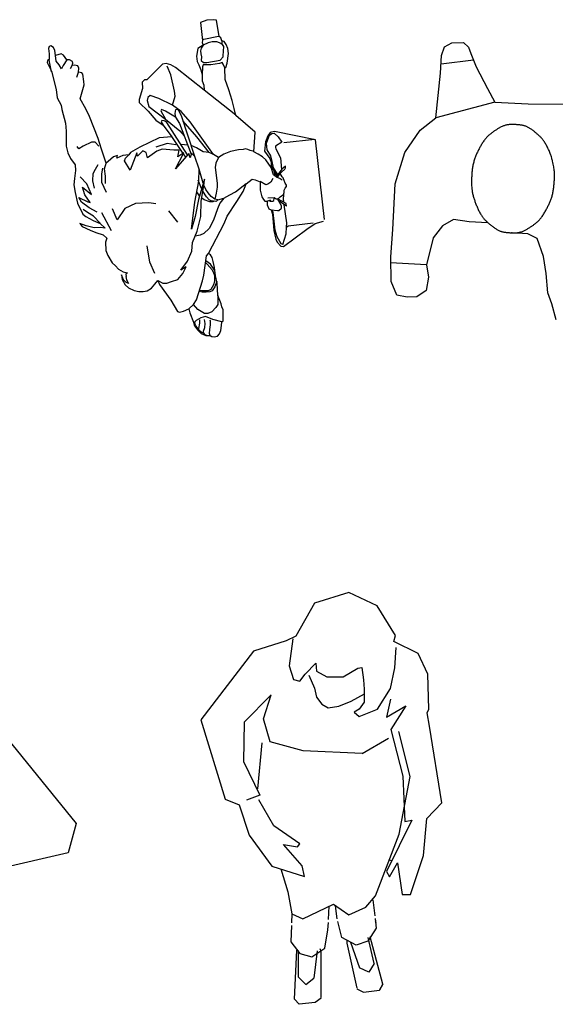
# Model space of a CAD drawing. Units: inches. Extents: x -1139 to 46678, y -37804 to 4509.
# Drawn here: x 6380 to 7594, y -5028 to -2794 of the extents above; entities that cross this region are included whole.
import ezdxf

# ---------------------------------------------------------------- set-up
doc = ezdxf.new("R2010")
doc.units = ezdxf.units.IN
doc.header["$MEASUREMENT"] = 0
doc.layers.add('freecads.com', color=7, linetype='Continuous')

msp = doc.modelspace()

# ---------------------------------------------------------------- linework, layer by layer
for p, q in [((7126.1, -4093.7), (7048.2, -4117.8)), ((7190.6, -4123.8), (7126.1, -4093.7)), ((7048.2, -4117.8), (7005.6, -4192.2)), ((7231.6, -4191.3), (7190.6, -4123.8)), ((7005.6, -4192.2), (6984.3, -4202.8)), ((6999.3, -4198.2), (6990.6, -4259.9)), ((7228.3, -4204.9), (7231.6, -4191.3)), ((6984.3, -4202.8), (6909.6, -4226.8)), ((7283.7, -4231.4), (7228.3, -4204.9)), ((7230.4, -4264.6), (7233.3, -4217.9)), ((6909.6, -4226.8), (6790.7, -4382.6)), ((7305.3, -4278.3), (7283.7, -4231.4)), ((6990.6, -4259.9), (7000.8, -4291.1)), ((7027.2, -4278.3), (7051.1, -4253.4)), ((7051.1, -4253.4), (7052.6, -4271.6)), ((7113.1, -4284.9), (7146.6, -4265.4)), ((7146.6, -4265.4), (7155.5, -4263.2)), ((7155.5, -4263.2), (7159.4, -4291.8)), ((7220.5, -4311.2), (7230.4, -4264.6)), ((7014.8, -4294.5), (7027.2, -4278.3)), ((7035, -4280.7), (7048.1, -4310.1)), ((7052.6, -4271.6), (7076.5, -4284.9)), ((7076.5, -4284.9), (7113.1, -4284.9)), ((7307.4, -4357.9), (7305.3, -4278.3)), ((7000.8, -4291.1), (7014.8, -4294.5)), ((7048.1, -4310.1), (7052.9, -4331.1)), ((7159.4, -4291.8), (7161.2, -4313)), ((6950, -4325.2), (6888.6, -4387.9)), ((6932.3, -4379.9), (6950, -4325.2)), ((7052.9, -4331.1), (7064.9, -4346.8)), ((7131.4, -4339.9), (7162, -4323.6)), ((7161.2, -4313), (7160.5, -4342)), ((7190.8, -4357.8), (7220.5, -4311.2)), ((7064.9, -4346.8), (7079.2, -4354.8)), ((7079.2, -4354.8), (7103.3, -4351.3)), ((7103.3, -4351.3), (7131.4, -4339.9)), ((7160.5, -4342), (7149.6, -4358.2)), ((7220.5, -4335.5), (7211.8, -4376.3)), ((7211.8, -4376.3), (7255.1, -4350.5)), ((7255.1, -4350.5), (7221.7, -4404.2)), ((7149.6, -4358.2), (7138, -4365.2)), ((7138, -4365.2), (7149.5, -4375)), ((7149.5, -4375), (7190.8, -4357.8)), ((7303.9, -4366), (7307.4, -4357.9)), ((7309, -4396.4), (7303.9, -4366)), ((6790.7, -4382.6), (6845.5, -4561.9)), ((6888.6, -4387.9), (6887.1, -4476.6)), ((6947.3, -4431.8), (6932.3, -4379.9)), ((7337, -4570.8), (7309, -4396.4)), ((7221.7, -4404.2), (7248.5, -4509.9)), ((7265.2, -4510.5), (7239.8, -4408.8)), ((6929, -4434.3), (6919.2, -4538.9)), ((7022.5, -4452.2), (6947.3, -4431.8)), ((7156.1, -4459), (7216.1, -4423.5)), ((7156.1, -4459), (7022.5, -4452.2)), ((6887.1, -4476.6), (6924.4, -4553.3)), ((7240.4, -4641.9), (7265.2, -4510.5)), ((7248.5, -4509.9), (7253.4, -4612.9)), ((6924.4, -4553.3), (6894.3, -4564.6)), ((6845.5, -4561.9), (6877.4, -4574.9)), ((6877.4, -4574.9), (6900.2, -4644)), ((6956, -4623), (6921.7, -4563.4)), ((7303.2, -4605.8), (7337, -4570.8)), ((7015.3, -4663.7), (6956, -4623)), ((7268.9, -4609.5), (7211.6, -4726.2)), ((7253.4, -4612.9), (7268.9, -4609.5)), ((7295.3, -4690.3), (7303.2, -4605.8)), ((6900.2, -4644), (6951.7, -4714.4)), ((7186.5, -4781.4), (7240.4, -4641.9)), ((7020.3, -4713.4), (6977.9, -4664.8)), ((6977.9, -4664.8), (7009.3, -4670.1)), ((7009.3, -4670.1), (7015.3, -4663.7)), ((7265.6, -4778.3), (7295.3, -4690.3)), ((7223.5, -4702), (7217.8, -4700.3)), ((7218, -4738.5), (7236.2, -4707)), ((7236.2, -4707), (7246.8, -4778.6)), ((6951.7, -4714.4), (7025.3, -4737.4)), ((6971.5, -4720.6), (6988.1, -4772.1)), ((7025.3, -4737.4), (7020.3, -4713.4)), ((7211.6, -4726.2), (7218, -4738.5)), ((6988.1, -4772.1), (6996.5, -4822.6)), ((7246.8, -4778.6), (7265.6, -4778.3)), ((7021.5, -4833.4), (7091.4, -4800.6)), ((7091.4, -4800.6), (7126, -4824.8)), ((7164.4, -4807.4), (7186.5, -4781.4)), ((7180.8, -4790.6), (7185, -4826.9)), ((6996.5, -4822.6), (6995.9, -4842.4)), ((6996.5, -4822.6), (7021.5, -4833.4)), ((7079.9, -4835.5), (7081.3, -4805.3)), ((7100, -4833.9), (7096, -4803.9)), ((7126, -4824.8), (7164.4, -4807.4)), ((7185.8, -4837.8), (7187.1, -4843.1))]:
    msp.add_line(p, q)
at = {"ltscale": 0.25}
for p, q in [((7078.7, -4858.6), (7079.6, -4841.7)), ((7110.5, -4876.1), (7101.5, -4839.9)), ((7185.7, -4833), (7188.2, -4854.8)), ((6995.7, -4848.6), (6994.5, -4885.8)), ((7072, -4900.2), (7078.7, -4858.6)), ((7188.2, -4854.8), (7169.5, -4884)), ((6994.5, -4885.8), (7015.2, -4912.7)), ((7143, -4893.5), (7110.5, -4876.1)), ((7121.9, -4882.2), (7121.4, -4889)), ((7121.4, -4889), (7144.2, -4991.2)), ((7129.5, -4886.3), (7150.6, -4945)), ((7169.5, -4884), (7143, -4893.5)), ((7183.9, -4935.2), (7170.1, -4876.4)), ((7203.2, -4982.1), (7174.2, -4874.7)), ((7003.2, -5016.1), (7007.8, -4905)), ((7011.7, -4966.1), (7012.2, -4905.8)), ((7015.2, -4912.7), (7041.8, -4919.8)), ((7041.8, -4919.8), (7072, -4900.2)), ((7054, -4906.4), (7046.4, -4968.4)), ((7060.5, -4900.8), (7062.5, -4907.3)), ((7062.5, -4907.3), (7062.8, -5012)), ((7183.9, -4935.2), (7171.3, -4954.7)), ((7171.3, -4954.7), (7150.6, -4945)), ((7011.7, -4966.1), (7028.3, -4982.4)), ((7028.3, -4982.4), (7046.4, -4968.4)), ((7144.4, -4992.6), (7159.2, -4999.9)), ((7159.2, -4999.9), (7195.8, -4995.5)), ((7195.8, -4995.5), (7203.2, -4982.1)), ((7203.2, -4982.1), (7195.8, -4995.5)), ((7013.4, -5027.6), (7003.2, -5016.1)), ((7003.2, -5016.1), (7013.4, -5027.6)), ((7050.1, -5023.8), (7013.4, -5027.6)), ((7063, -5013.4), (7050.1, -5023.8))]:
    msp.add_line(p, q, dxfattribs=at)
at = {"layer": 'freecads.com'}
for p, q in [((6803.9, -2794.7), (6789.5, -2800)), ((6789.5, -2800), (6794.4, -2840.9)), ((6819.7, -2794), (6803.9, -2794.7)), ((6826.1, -2795.2), (6819.7, -2794)), ((6832, -2832.1), (6826.1, -2795.2)), ((6826.6, -2832.8), (6801.3, -2838.2)), ((6832.1, -2832.1), (6826.6, -2832.8)), ((6835.6, -2835.5), (6832, -2832.1)), ((6838.1, -2842.2), (6835.6, -2835.5)), ((6446.6, -2855.1), (6444.8, -2859)), ((6444.8, -2859), (6446.3, -2871.2)), ((6450.3, -2852.9), (6446.6, -2855.1)), ((6456.4, -2856.8), (6450.3, -2852.9)), ((6459.5, -2864.1), (6456.4, -2856.8)), ((6795.8, -2851.7), (6783.6, -2859.3)), ((6791.2, -2858.3), (6789.3, -2864.3)), ((6795.8, -2851.7), (6791.2, -2858.3)), ((6794.4, -2840.9), (6793.6, -2845.4)), ((6793.6, -2845.4), (6795.8, -2851.7)), ((6796.3, -2838.7), (6794.5, -2840.7)), ((6807.4, -2846.2), (6795.8, -2851.7)), ((6801.3, -2838.2), (6796.3, -2838.7)), ((6816.2, -2844), (6807.4, -2846.2)), ((6826.6, -2844.2), (6816.2, -2844)), ((6832.9, -2846.2), (6826.6, -2844.2)), ((6839.8, -2850.5), (6832.9, -2846.2)), ((6838.1, -2842.1), (6838.1, -2849.4)), ((6843.4, -2843.8), (6838.1, -2842.2)), ((6842.3, -2854.7), (6839.8, -2850.5)), ((6841.1, -2875.7), (6842.3, -2854.7)), ((6847.9, -2850.3), (6843.4, -2843.8)), ((6851.9, -2859.4), (6847.9, -2850.3)), ((6446.3, -2871.2), (6446.4, -2884.5)), ((6460.7, -2875.1), (6459.5, -2864.1)), ((6473.4, -2871.6), (6460.7, -2875.1)), ((6462.6, -2888.2), (6460.8, -2874.9)), ((6478.7, -2874.4), (6473.4, -2871.6)), ((6486.1, -2885), (6478.7, -2874.4)), ((6783.6, -2859.3), (6780.6, -2877)), ((6780.6, -2877), (6781.7, -2888.5)), ((6789.3, -2864.3), (6790.4, -2871.6)), ((6790.4, -2871.6), (6791.6, -2878.1)), ((6791.6, -2878.1), (6791.4, -2886.4)), ((6834.4, -2885.5), (6841, -2878.3)), ((6841, -2878.3), (6841.1, -2875.7)), ((6850, -2892.4), (6853.1, -2870.7)), ((6853.1, -2870.7), (6851.9, -2859.4)), ((6442.4, -2886.6), (6441.8, -2891.3)), ((6441.8, -2891.3), (6451.5, -2910.8)), ((6446.4, -2884.5), (6442.4, -2886.6)), ((6447, -2889.7), (6446.6, -2884.5)), ((6452, -2911.9), (6447, -2889.7)), ((6469.2, -2896.7), (6462.6, -2888.2)), ((6474, -2905.6), (6469.2, -2896.7)), ((6478.3, -2897.9), (6474, -2905.6)), ((6486.1, -2884.8), (6478.3, -2897.9)), ((6492.7, -2885.2), (6486.1, -2885)), ((6499, -2888.8), (6492.7, -2885.2)), ((6498.9, -2897.5), (6494, -2905.5)), ((6498.6, -2897.9), (6500.1, -2892.6)), ((6504, -2896.9), (6498.6, -2897.9)), ((6500.1, -2892.6), (6499, -2888.8)), ((6511.3, -2899), (6504, -2896.9)), ((6513.3, -2904.3), (6511.3, -2899)), ((6703.3, -2894.6), (6667.7, -2930.4)), ((6711.6, -2893.3), (6703.3, -2894.6)), ((6722.4, -2896), (6711.6, -2893.3)), ((6722.6, -2919.3), (6714.2, -2899.4)), ((6733.3, -2902.5), (6722.4, -2896)), ((6797.8, -2953.8), (6733.3, -2902.5)), ((6781.7, -2888.5), (6785.9, -2896.4)), ((6785.9, -2896.4), (6790.4, -2907.4)), ((6791.4, -2886.4), (6796.5, -2891.2)), ((6794.3, -2900.8), (6793.4, -2918.2)), ((6795.4, -2896.1), (6794.3, -2900.8)), ((6812.8, -2896.5), (6795.4, -2896.1)), ((6796.5, -2891.2), (6804.3, -2891.4)), ((6804.3, -2891.4), (6834.4, -2885.5)), ((6832.4, -2893.5), (6812.8, -2896.5)), ((6838.7, -2891.3), (6832.4, -2893.5)), ((6841.2, -2895), (6838.7, -2891.3)), ((6844.7, -2903.1), (6841.2, -2895)), ((6844.7, -2903.3), (6847.3, -2902.3)), ((6845.6, -2929.3), (6844.7, -2903.3)), ((6847.3, -2902.3), (6850, -2892.4)), ((6451.5, -2910.8), (6462.3, -2952.1)), ((6509, -2924), (6513.1, -2912.9)), ((6513.1, -2913.1), (6513.3, -2904.3)), ((6520.2, -2914.9), (6513.1, -2913.1)), ((6522.8, -2917.6), (6520.2, -2914.9)), ((6525.1, -2934.1), (6522.8, -2917.6)), ((6730.7, -2956.4), (6722.6, -2919.3)), ((6790.4, -2907.4), (6793.3, -2918.3)), ((6793.3, -2918.3), (6793.5, -2933)), ((6517, -2973.4), (6525.8, -2942)), ((6525.8, -2942), (6525.1, -2934.1)), ((6662.5, -2930.7), (6657.1, -2935.8)), ((6657.1, -2935.8), (6658.4, -2949.8)), ((6667.7, -2930.4), (6662.5, -2930.7)), ((6793.5, -2933), (6796.9, -2942.3)), ((6796.9, -2942.3), (6797.8, -2953.8)), ((6853.9, -2953.4), (6845.6, -2929.3)), ((6462.3, -2952.1), (6464.5, -2971.3)), ((6658.4, -2949.8), (6650.2, -2974.7)), ((6675.3, -2966.2), (6670.1, -2970.8)), ((6695.5, -2972.9), (6675.3, -2966.2)), ((6726.4, -2988.1), (6732, -2967.4)), ((6732, -2967.4), (6730.7, -2956.4)), ((6870, -3010.8), (6797.9, -2953.7)), ((6861.1, -2977.5), (6853.9, -2953.4)), ((6464.5, -2971.3), (6473.4, -2987.6)), ((6473.4, -2987.6), (6474.9, -2997.7)), ((6529.4, -2996), (6517, -2973.4)), ((6650.2, -2974.7), (6650.8, -2981.9)), ((6650.8, -2981.9), (6671, -3001.3)), ((6670.1, -2970.8), (6668.9, -2977)), ((6668.9, -2977), (6672.8, -2991.1)), ((6672.8, -2991.1), (6710.1, -3019.5)), ((6726.4, -2988.1), (6695.5, -2972.9)), ((6745.9, -3002), (6726.4, -2988.1)), ((6866, -2995.7), (6861.1, -2977.5)), ((6474.9, -2997.7), (6483.1, -3028.5)), ((6537.9, -3013.6), (6529.4, -2996)), ((6557.8, -3063.3), (6537.9, -3013.6)), ((6671, -3001.3), (6688.4, -3021.9)), ((6701.2, -2998), (6699.6, -3001.1)), ((6699.6, -3001.1), (6710.1, -3019.5)), ((6710.5, -3001.8), (6701.2, -2998)), ((6733.1, -3015.3), (6710.5, -3001.8)), ((6731.8, -3001.7), (6731.7, -3007.4)), ((6731.7, -3007.4), (6733.1, -3015.3)), ((6732.9, -2998.6), (6731.8, -3001.7)), ((6736.1, -2997.6), (6732.9, -2998.6)), ((6733.1, -3015.3), (6742.2, -3029.5)), ((6739.7, -2999.3), (6736.1, -2997.6)), ((6746.2, -3011.9), (6739.7, -2999.3)), ((6766.2, -3025.8), (6745.9, -3002)), ((6776.5, -3104.1), (6746.2, -3011.9)), ((6870, -3011), (6866, -2995.7)), ((6913.3, -3049.4), (6870, -3011)), ((6483.1, -3028.5), (6484.8, -3046.6)), ((6688.4, -3021.9), (6704.9, -3032.9)), ((6701.7, -3022.9), (6700.1, -3025.5)), ((6700.1, -3025.5), (6705.2, -3032.9)), ((6707.5, -3023.1), (6701.7, -3022.9)), ((6704.9, -3032.9), (6724.4, -3059.6)), ((6710.5, -3025.2), (6707.5, -3023.1)), ((6710.1, -3019.5), (6742.4, -3046.2)), ((6713.1, -3027.3), (6710.5, -3025.2)), ((6760.5, -3100.6), (6713.1, -3027.3)), ((6742.2, -3029.5), (6768.6, -3099.2)), ((6781.6, -3060), (6750.3, -3024.5)), ((6818.8, -3099.8), (6766.2, -3025.8)), ((6484.8, -3046.6), (6484.6, -3080.6)), ((6724.4, -3059.6), (6696.2, -3061.9)), ((6750.1, -3097.4), (6724.4, -3059.3)), ((6742.4, -3046.2), (6752.9, -3057.8)), ((6809.5, -3095.4), (6781.6, -3060)), ((6910.9, -3093.5), (6913.3, -3049.4)), ((6942, -3057.2), (6936.9, -3071.3)), ((6939, -3073.9), (6945.8, -3056.3)), ((6947.7, -3049.5), (6942, -3057.2)), ((6945.8, -3056.3), (6951.6, -3052.3)), ((6957.6, -3047.3), (6947.7, -3049.5)), ((6951.6, -3052.3), (6957.1, -3051.4)), ((6957.1, -3051.4), (6966, -3059.4)), ((7050.3, -3066.3), (6957.6, -3047.3)), ((6966, -3059.4), (6974.1, -3071.7)), ((6484.6, -3080.6), (6488.6, -3095.7)), ((6513.7, -3086.7), (6509.6, -3081.4)), ((6523.7, -3080.7), (6513.7, -3086.7)), ((6542.6, -3071.7), (6523.7, -3080.7)), ((6550.4, -3071.8), (6542.6, -3071.7)), ((6559.1, -3080.9), (6550.4, -3071.8)), ((6564.1, -3085.3), (6557.8, -3063.3)), ((6696.2, -3061.9), (6651.9, -3082.9)), ((6714.2, -3075.2), (6688.5, -3083.5)), ((6733.9, -3078.2), (6714.2, -3075.2)), ((6760.8, -3078.8), (6745.5, -3077.4)), ((6780.6, -3084.4), (6768.4, -3079.5)), ((6936.9, -3071.3), (6934.9, -3091.9)), ((6940.7, -3089.3), (6939, -3073.9)), ((6959.9, -3081.1), (6959.8, -3083.9)), ((6974.1, -3071.7), (6959.9, -3081.1)), ((7048.6, -3065.7), (6978.5, -3073.1)), ((7070.7, -3247.6), (7050.3, -3066.3)), ((6488.6, -3095.7), (6494.8, -3109.2)), ((6575.7, -3119.4), (6564.1, -3085.3)), ((6601.7, -3102.1), (6592.1, -3105)), ((6613.7, -3101.9), (6600.1, -3108.3)), ((6600.1, -3108.3), (6601.7, -3102.1)), ((6627.3, -3100.5), (6613.7, -3101.9)), ((6619.4, -3108.1), (6627.3, -3100.5)), ((6631, -3095.1), (6627.3, -3100.5)), ((6645.6, -3096.2), (6630.2, -3135.4)), ((6651.9, -3082.9), (6631, -3095.1)), ((6646.5, -3103.5), (6645.6, -3096.2)), ((6659.2, -3091.3), (6646.5, -3103.5)), ((6666.4, -3095.6), (6659.2, -3091.3)), ((6669.3, -3107.1), (6666.4, -3095.6)), ((6690.4, -3091.9), (6669.3, -3107.1)), ((6703, -3088), (6690.4, -3091.9)), ((6729, -3089.6), (6703, -3088)), ((6741.5, -3089.8), (6729, -3089.6)), ((6733.3, -3132.3), (6751.7, -3096.3)), ((6763.2, -3097.6), (6733.3, -3132.3)), ((6738, -3105.4), (6741.5, -3089.8)), ((6751.7, -3096.3), (6738, -3105.4)), ((6756.2, -3105.6), (6750.7, -3098.3)), ((6766.1, -3107), (6763.2, -3097.6)), ((6769.4, -3096.7), (6766.1, -3107)), ((6776.5, -3104.1), (6769.4, -3096.7)), ((6786.3, -3133.4), (6776.5, -3104.1)), ((6796, -3093.6), (6780.6, -3084.4)), ((6809.5, -3095.4), (6796, -3093.6)), ((6818.8, -3099.8), (6809.5, -3095.4)), ((6830.1, -3106.8), (6818.8, -3099.8)), ((6842.2, -3099.2), (6830.1, -3106.8)), ((6857.9, -3093.3), (6842.2, -3099.2)), ((6876.2, -3089), (6857.9, -3093.3)), ((6886.6, -3088.2), (6876.2, -3089)), ((6891.4, -3086.7), (6886.6, -3088.2)), ((6897, -3088.4), (6891.4, -3086.7)), ((6902.2, -3090.6), (6897, -3088.4)), ((6911, -3093.3), (6902.2, -3090.6)), ((6920.7, -3099.4), (6910.9, -3093.5)), ((6930, -3104.8), (6920.7, -3099.4)), ((6934.9, -3091.9), (6946.9, -3108.8)), ((6949, -3102.7), (6940.7, -3089.3)), ((6951.9, -3116), (6949, -3102.7)), ((6959.8, -3083.9), (6960.5, -3087.1)), ((6960.5, -3087.1), (6971.3, -3107.1)), ((6494.8, -3109.2), (6505.2, -3123.6)), ((6505.2, -3123.6), (6506.4, -3136)), ((6551.2, -3132.7), (6557.7, -3122.5)), ((6572, -3132.1), (6576, -3119.2)), ((6580.1, -3115.3), (6575.7, -3119.4)), ((6592.1, -3105), (6580.1, -3115.3)), ((6617.1, -3114.3), (6619.4, -3108.1)), ((6630.2, -3135.4), (6617.1, -3114.3)), ((6824.1, -3119.6), (6822.9, -3129)), ((6830.1, -3106.8), (6824.1, -3119.6)), ((6937.6, -3112.2), (6930, -3104.8)), ((6949.7, -3129.2), (6937.6, -3112.2)), ((6946.9, -3108.8), (6949.9, -3117.3)), ((6949.9, -3117.3), (6949.7, -3129.2)), ((6952.4, -3130.3), (6949.8, -3126.9)), ((6955.5, -3130.1), (6949.9, -3124.8)), ((6955.5, -3130.1), (6951.9, -3116)), ((6971.3, -3107.1), (6973.6, -3133.6)), ((6982.1, -3126.3), (6974.2, -3132.9)), ((6982.8, -3129.7), (6982.1, -3126.3)), ((6506.4, -3136), (6503.8, -3154.2)), ((6545.5, -3159.7), (6545.8, -3143)), ((6545.8, -3143), (6551.2, -3132.7)), ((6565.6, -3143.4), (6567.9, -3131)), ((6566.2, -3163.2), (6565.6, -3143.4)), ((6573.8, -3148.8), (6572, -3132.1)), ((6574.5, -3165.5), (6573.8, -3148.8)), ((6785.8, -3160.5), (6786.3, -3133.4)), ((6795.7, -3164.8), (6786.3, -3133.4)), ((6822.9, -3129), (6827.3, -3165)), ((6955.2, -3145.7), (6949.8, -3129)), ((6955.9, -3135.4), (6952.4, -3130.3)), ((6961.3, -3150.6), (6955.2, -3145.7)), ((6965, -3145.4), (6955.5, -3130.1)), ((6955.9, -3135.4), (6962.6, -3148.8)), ((6960, -3149.6), (6955.9, -3135.4)), ((6974.2, -3132.9), (6961.3, -3150.6)), ((6966.8, -3147.8), (6963.4, -3151.5)), ((6973, -3140.1), (6966.8, -3147.8)), ((6975.1, -3150.6), (6970.7, -3142.9)), ((6980.7, -3133), (6973, -3140.1)), ((6980.7, -3133), (6982.8, -3129.7)), ((6503.8, -3154.2), (6502.5, -3168.3)), ((6502.5, -3168.3), (6505.4, -3186)), ((6531.8, -3166.7), (6516.5, -3150.7)), ((6542.7, -3190.8), (6531.8, -3166.7)), ((6549.3, -3176.4), (6545.5, -3159.7)), ((6576.1, -3186.3), (6566.2, -3163.2)), ((6776.5, -3208.1), (6785.8, -3160.5)), ((6792.2, -3177), (6784.3, -3158.3)), ((6798.4, -3155.5), (6784.9, -3202.1)), ((6791.1, -3205.3), (6798.2, -3165.9)), ((6801.5, -3179), (6797.5, -3169.5)), ((6798.2, -3165.9), (6798.4, -3155.5)), ((6827.3, -3165), (6827.1, -3173.8)), ((6869, -3184.5), (6893.4, -3165.8)), ((6889.5, -3176.2), (6893.4, -3166)), ((6893.4, -3166), (6907.2, -3155.4)), ((6907.2, -3155.4), (6913.7, -3157.5)), ((6913.7, -3157.5), (6925.1, -3161.5)), ((6925.1, -3161.5), (6925, -3167.7)), ((6925, -3167.7), (6925.3, -3180.7)), ((6937.5, -3168.8), (6925.2, -3161.3)), ((6942.7, -3167.3), (6937.5, -3168.8)), ((6949.1, -3162.3), (6942.7, -3167.3)), ((6953.9, -3154), (6949.1, -3162.3)), ((6961.3, -3150.6), (6970.1, -3154.4)), ((6970.1, -3154.4), (6975.2, -3157.6)), ((6976.9, -3152.7), (6975.1, -3150.6)), ((6979.6, -3158.5), (6976.9, -3152.7)), ((6981.3, -3164.5), (6979.6, -3158.5)), ((6984.6, -3169), (6981.3, -3164.5)), ((6984.8, -3172.1), (6984.6, -3169)), ((6505.4, -3186), (6511, -3210.1)), ((6522.3, -3173.7), (6542.7, -3190.8)), ((6527.1, -3191.5), (6522.3, -3173.7)), ((6539.3, -3208.4), (6527.1, -3191.5)), ((6787.3, -3193.8), (6781.1, -3184.3)), ((6803.5, -3195.9), (6795.1, -3182.8)), ((6807.1, -3186.9), (6801.5, -3179)), ((6814.2, -3194.9), (6807.1, -3186.9)), ((6824.8, -3187.3), (6822.4, -3200.8)), ((6827.1, -3173.8), (6824.8, -3187.3)), ((6842.2, -3198.6), (6856.4, -3191.6)), ((6856.4, -3191.6), (6869, -3184.5)), ((6872.2, -3206.6), (6886.6, -3183.4)), ((6886.6, -3183.4), (6889.5, -3176.2)), ((6925.3, -3180.7), (6929.1, -3195.7)), ((6970.3, -3195.5), (6977.9, -3190.2)), ((6977.9, -3190.2), (6979.6, -3186.3)), ((6977.9, -3204.5), (6978.7, -3188.2)), ((6979.1, -3180.6), (6981.6, -3176.5)), ((6979.6, -3186.3), (6979.1, -3180.6)), ((6981.6, -3176.5), (6984.8, -3172.1)), ((6511, -3210.1), (6522.6, -3234.9)), ((6513.5, -3197.5), (6534.1, -3207.3)), ((6519.5, -3208), (6513.5, -3197.5)), ((6536.9, -3220.9), (6519.5, -3208)), ((6534.1, -3207.3), (6539.3, -3208.4)), ((6642.2, -3210.6), (6618, -3222.5)), ((6672.4, -3209.1), (6642.2, -3210.6)), ((6688, -3211.5), (6672.4, -3209.1)), ((6769, -3269.4), (6776.5, -3208.1)), ((6784.9, -3202.1), (6777.9, -3240.4)), ((6790.4, -3240.7), (6791.1, -3205.3)), ((6797.9, -3202.6), (6792.3, -3198.8)), ((6811.1, -3206.8), (6797.9, -3202.6)), ((6809.6, -3202.8), (6803.5, -3195.9)), ((6813.7, -3204.7), (6809.6, -3202.8)), ((6813.7, -3207.1), (6811.1, -3206.8)), ((6819.2, -3205.4), (6813.7, -3204.7)), ((6817.6, -3206.9), (6813.7, -3207.1)), ((6822.4, -3200.8), (6814.2, -3194.9)), ((6820.4, -3205.6), (6817.6, -3206.9)), ((6824.1, -3206.2), (6819.2, -3205.4)), ((6829.1, -3202.5), (6822.4, -3200.8)), ((6826.3, -3205.7), (6824.1, -3206.2)), ((6827.4, -3204.3), (6826.3, -3205.7)), ((6829.1, -3202.5), (6827.4, -3204.3)), ((6833.7, -3210.3), (6828.2, -3223.2)), ((6829.1, -3202.5), (6842.2, -3198.6)), ((6842.2, -3198.6), (6833.7, -3210.3)), ((6850.1, -3239.3), (6872.2, -3206.6)), ((6929.1, -3195.7), (6932.2, -3201.5)), ((6932.2, -3201.5), (6935.6, -3205.4)), ((6935.6, -3205.4), (6940.5, -3205.5)), ((6940.4, -3205.3), (6948.8, -3202.8)), ((6940.5, -3205.5), (6941.2, -3214.2)), ((6941.2, -3214.2), (6944.6, -3223.3)), ((6942.6, -3198.3), (6956.7, -3197.5)), ((6944.6, -3204.1), (6947.9, -3205.4)), ((6947.9, -3205.4), (6950.8, -3206)), ((6950.8, -3206), (6953.7, -3205.3)), ((6953.7, -3205.3), (6955.8, -3203.8)), ((6955.8, -3203.8), (6956.6, -3199.9)), ((6956.6, -3199.9), (6956.7, -3197.5)), ((6956.7, -3197.5), (6961.6, -3200)), ((6961.6, -3200), (6966, -3200.1)), ((6984, -3210.9), (6964.5, -3200)), ((6973.5, -3216.5), (6964.5, -3200)), ((6966, -3200.1), (6970.3, -3195.5)), ((6984.4, -3217.1), (6967.7, -3205.8)), ((6977.9, -3204.5), (6978.2, -3207.6)), ((6985.7, -3255.1), (6979.2, -3213.6)), ((6984.4, -3217.1), (6984, -3210.9)), ((6522.6, -3234.9), (6529.2, -3240.5)), ((6533.6, -3231.2), (6523.3, -3224.7)), ((6546.9, -3239.8), (6533.6, -3231.2)), ((6555.4, -3230.6), (6536.9, -3220.9)), ((6587.9, -3272.9), (6565.8, -3231.9)), ((6600.9, -3248.2), (6589.9, -3223)), ((6618, -3222.5), (6600.9, -3248.2)), ((6738.1, -3253.1), (6717.8, -3227.7)), ((6828.2, -3223.2), (6819.3, -3249.1)), ((6944.6, -3223.3), (6949.8, -3225.2)), ((6949.8, -3225.2), (6952.9, -3235.2)), ((6949.9, -3225.2), (6964.4, -3227.1)), ((6954.4, -3231.6), (6952.5, -3225.6)), ((6952.9, -3235.2), (6955.6, -3272.3)), ((6956.6, -3250.9), (6954.4, -3231.6)), ((6964.4, -3227.1), (6967.2, -3226.7)), ((6967.2, -3226.7), (6973, -3221.8)), ((6973, -3221.8), (6973.4, -3219.8)), ((6973.4, -3219.8), (6973.5, -3216.5)), ((6530.4, -3261.9), (6515.8, -3256.3)), ((6515.8, -3256.3), (6521, -3262.8)), ((6529.2, -3240.5), (6546.2, -3249.4)), ((6546.2, -3249.4), (6562.2, -3256)), ((6562.2, -3255.7), (6546.9, -3239.8)), ((6562.2, -3256), (6573.5, -3267)), ((6777.9, -3240.4), (6769, -3269.4)), ((6782.4, -3273.8), (6790.4, -3240.7)), ((6807.7, -3324.4), (6843, -3256.6)), ((6819.3, -3249.1), (6809.1, -3267.6)), ((6843, -3256.6), (6850.1, -3239.3)), ((6959.3, -3271.2), (6956.6, -3250.9)), ((6984.4, -3264.4), (6985.7, -3255.1)), ((6988.7, -3261.9), (7045, -3254.8)), ((7031.2, -3268.8), (7049.6, -3256)), ((7049.6, -3256), (7068.4, -3251.3)), ((6521, -3262.8), (6539.4, -3271.5)), ((6548.5, -3265.9), (6530.4, -3261.9)), ((6539.4, -3271.5), (6552.3, -3277)), ((6561.8, -3265.1), (6548.5, -3265.9)), ((6552.3, -3277), (6568.5, -3282.4)), ((6573.5, -3267), (6561.8, -3265.1)), ((6568.5, -3282.4), (6576.9, -3289.5)), ((6771.5, -3299.6), (6782.4, -3273.8)), ((6789, -3282.8), (6777.6, -3285.1)), ((6796.9, -3279.3), (6789, -3282.8)), ((6809.1, -3267.6), (6796.9, -3279.3)), ((6955.6, -3272.3), (6960.5, -3291.6)), ((6963.7, -3286.9), (6959.3, -3271.2)), ((6976.3, -3304.3), (6984.1, -3279.5)), ((6977.6, -3308.6), (7031.2, -3268.8)), ((6984.1, -3279.5), (6984.4, -3264.4)), ((6984.4, -3264.4), (6988.7, -3261.9)), ((6576.9, -3289.5), (6573.8, -3298.9)), ((6573.8, -3298.9), (6574.9, -3317.2)), ((6770, -3319.3), (6771.5, -3299.6)), ((6960.5, -3291.6), (6963.8, -3298.4)), ((6972.7, -3302.2), (6963.7, -3286.9)), ((6963.8, -3298.4), (6972.1, -3307.5)), ((6976.3, -3304.3), (6972.7, -3302.2)), ((6574.9, -3317.2), (6579.3, -3328.9)), ((6674.8, -3344.4), (6668.3, -3306.8)), ((6760.2, -3342), (6770, -3319.3)), ((6803.6, -3329.9), (6807.9, -3324.3)), ((6812, -3327.6), (6807.7, -3324.4)), ((6816, -3333.3), (6812, -3327.6)), ((6972.1, -3307.5), (6977.6, -3308.6)), ((6579.3, -3328.9), (6589.4, -3345.5)), ((6589.4, -3345.5), (6596.6, -3352.2)), ((6685.7, -3369.6), (6674.8, -3344.4)), ((6745.2, -3362.5), (6760.2, -3342)), ((6797.5, -3373.5), (6803.6, -3329.9)), ((6801.4, -3345.5), (6804.8, -3348.6)), ((6812.1, -3348.8), (6802, -3341.3)), ((6804.8, -3348.6), (6816, -3361.4)), ((6822.3, -3363.1), (6812.1, -3348.8)), ((6818.5, -3342.5), (6816, -3333.3)), ((6821.3, -3356.5), (6818.5, -3342.5)), ((6596.6, -3352.2), (6603.8, -3359.7)), ((6603.8, -3359.7), (6614.5, -3365.8)), ((6615.2, -3383.8), (6610.8, -3372.7)), ((6610.8, -3372.7), (6612.1, -3383.7)), ((6614.5, -3365.8), (6623.8, -3368)), ((6623.8, -3368), (6620.6, -3370.9)), ((6620.6, -3370.9), (6620.7, -3376.7)), ((6738.5, -3383.2), (6749.2, -3369.9)), ((6756.8, -3354.4), (6745.2, -3362.5)), ((6749.2, -3369.9), (6756.8, -3354.4)), ((6816, -3361.4), (6819, -3368.2)), ((6819, -3368.2), (6821.4, -3374)), ((6824, -3375.2), (6821.3, -3356.5)), ((6612.1, -3383.7), (6618.6, -3395.3)), ((6620.3, -3389.6), (6615.2, -3383.8)), ((6626.5, -3392.8), (6620.3, -3389.6)), ((6620.7, -3376.7), (6620.6, -3376.6)), ((6620.6, -3376.6), (6621.5, -3383.9)), ((6621.5, -3383.9), (6626.5, -3392.8)), ((6678.8, -3403.3), (6686, -3394.3)), ((6686, -3394.3), (6693.2, -3385.4)), ((6693.1, -3385.4), (6696.7, -3395)), ((6693.2, -3385.4), (6693.1, -3385.4)), ((6693.2, -3385.4), (6704, -3391.8)), ((6696.7, -3395), (6722, -3429.9)), ((6704, -3391.8), (6713.4, -3392)), ((6713.4, -3392), (6723.9, -3388.1)), ((6723.9, -3388.1), (6738.5, -3383.2)), ((6780.2, -3429.8), (6794.1, -3386.4)), ((6794.1, -3386.4), (6797.5, -3373.5)), ((6821.7, -3388), (6819.4, -3395.3)), ((6821.4, -3374), (6821.7, -3388)), ((6826.4, -3387.1), (6821.9, -3400)), ((6827.2, -3391.9), (6824, -3375.2)), ((6829.3, -3420), (6827.2, -3391.9)), ((6618.6, -3395.3), (6626.3, -3402.2)), ((6626.3, -3402.2), (6639.2, -3408.2)), ((6639.2, -3408.2), (6649.5, -3410.5)), ((6649.5, -3410.5), (6659.9, -3410.7)), ((6659.9, -3410.7), (6668.3, -3408.8)), ((6668.3, -3408.8), (6678.8, -3403.3)), ((6793.6, -3411.9), (6786.3, -3410.7)), ((6791.6, -3408.7), (6787.2, -3408.1)), ((6801.5, -3408.9), (6791.6, -3408.7)), ((6802.4, -3412.1), (6793.6, -3411.9)), ((6807.2, -3409), (6801.5, -3408.9)), ((6810.8, -3411.2), (6802.4, -3412.1)), ((6813, -3406), (6807.2, -3409)), ((6816, -3408.7), (6810.8, -3411.2)), ((6819.4, -3395.3), (6813, -3406)), ((6821.9, -3400), (6816, -3408.7)), ((6722, -3429.9), (6737.6, -3455.7)), ((6773.8, -3440.1), (6780.2, -3429.8)), ((6829.3, -3419.9), (6828.9, -3440.2)), ((6836.8, -3438.4), (6829.3, -3420)), ((6838.2, -3445.2), (6836.8, -3438.4)), ((6737.6, -3455.7), (6742.1, -3457.1)), ((6742.1, -3457.1), (6751.1, -3455.3)), ((6751.1, -3455.3), (6763.2, -3450)), ((6763.2, -3449.8), (6773.8, -3440.1)), ((6763.2, -3450), (6765.5, -3458.9)), ((6765.5, -3458.9), (6773.6, -3479.8)), ((6783.9, -3451.7), (6773.8, -3440.1)), ((6798.8, -3460.4), (6783.9, -3451.7)), ((6806.6, -3460.5), (6798.8, -3460.4)), ((6815.6, -3456.6), (6806.6, -3460.5)), ((6824.6, -3446.9), (6815.6, -3456.6)), ((6828.9, -3440.2), (6824.6, -3446.9)), ((6841, -3452.5), (6838.2, -3445.2)), ((6840.7, -3477.2), (6841, -3452.5)), ((6773.6, -3479.8), (6776.3, -3488.5)), ((6776.6, -3479.2), (6774.9, -3484.1)), ((6778, -3486.7), (6776.3, -3480.2)), ((6779.8, -3476.1), (6776.6, -3479.2)), ((6790.3, -3470.1), (6779.8, -3476.1)), ((6785.9, -3494.2), (6788.2, -3482.5)), ((6788.2, -3482.5), (6788.4, -3474.7)), ((6801.3, -3467.2), (6790.3, -3470.1)), ((6799.9, -3483.5), (6798.8, -3473.9)), ((6799.5, -3492.6), (6799.9, -3483.5)), ((6817.8, -3473.8), (6801.3, -3467.2)), ((6812.3, -3478.1), (6811.8, -3475.5)), ((6812.6, -3485.9), (6812.3, -3478.1)), ((6838, -3479.4), (6817.8, -3473.8)), ((6837.6, -3487.4), (6837.9, -3479.6)), ((6837.9, -3479.6), (6840.7, -3477.2)), ((6776.3, -3488.5), (6783.5, -3498.6)), ((6781, -3491.7), (6778, -3486.7)), ((6783.8, -3493.6), (6781, -3491.7)), ((6783.5, -3498.6), (6791.5, -3505.7)), ((6785.9, -3494.2), (6783.8, -3493.6)), ((6786.9, -3499.1), (6785.9, -3494.2)), ((6791.5, -3503.1), (6786.9, -3499.1)), ((6794.3, -3504.2), (6791.5, -3503.1)), ((6791.5, -3505.7), (6798.3, -3509)), ((6797, -3504), (6794.3, -3504.2)), ((6796.4, -3500.9), (6799.5, -3492.6)), ((6797.1, -3504.8), (6796.4, -3500.9)), ((6800.2, -3508.5), (6797.1, -3504.8)), ((6810.4, -3505.9), (6810.6, -3497)), ((6811.8, -3510.6), (6810.4, -3505.9)), ((6810.6, -3497), (6812.6, -3485.9)), ((6827.9, -3511.6), (6832.8, -3506.5)), ((6832.8, -3506.5), (6835.9, -3498.7)), ((6835.9, -3498.7), (6837.6, -3487.4)), ((6798.3, -3509), (6801.9, -3510.6)), ((6804.3, -3510.4), (6800.2, -3508.5)), ((6801.9, -3510.6), (6811.7, -3510.7)), ((6811.7, -3510.7), (6815, -3512.5)), ((6815, -3512.5), (6820.5, -3513.4)), ((6820.5, -3513.4), (6827.9, -3511.6))]:
    msp.add_line(p, q, dxfattribs=at)
at = {"layer": 'freecads.com', "linetype": 'Continuous'}
for p, q in [((7408.9, -2885.7, 0), (7335.3, -2895, 0)), ((7457.1, -2981.3, 0), (7323.2, -3016.6, 0)), ((7302.3, -3349.9, 0), (7220.4, -3345.8, 0))]:
    msp.add_line(p, q, dxfattribs=at)
at = {"layer": 'freecads.com', "color": 7}
for p, q in [((6317.2, -4383.1), (6507.8, -4617.2)), ((6507.8, -4617.2), (6489.5, -4683.8)), ((6489.5, -4683.8), (6197.8, -4751.2))]:
    msp.add_line(p, q, dxfattribs=at)
at = {"layer": 'freecads.com', "linetype": 'Continuous', "elevation": 0, "flags": 128}
for points in [[(7443, -3255.6), (7441.3, -3254.8), (7399.3, -3252.7), (7363.6, -3246.9), (7338.8, -3261.7), (7317.4, -3288.6), (7302.3, -3349.9), (7306.9, -3378.2), (7301.4, -3408), (7280.6, -3422.9), (7258.5, -3423.8), (7234.8, -3418.6), (7222.3, -3388), (7221.1, -3331.8), (7226.2, -3270), (7231.5, -3166.1), (7253.1, -3095.1), (7287.7, -3044.8), (7323.2, -3016.6), (7334.3, -2915), (7336.3, -2875.1), (7343.3, -2855.4), (7359.8, -2846.2), (7385.9, -2845.5), (7397.4, -2856.1), (7402.7, -2870.4), (7415.1, -2901.1), (7440.7, -2950.4), (7457.1, -2981.3), (7533, -2985.1), (7619.1, -2985.5)], [(7596.4, -3475), (7586.2, -3438.4), (7577.4, -3413.9), (7573.7, -3369.7), (7567.6, -3331.3), (7553.6, -3290.6), (7532.2, -3279.5), (7496.2, -3277.6), (7495.4, -3277.3)]]:
    msp.add_lwpolyline(points, dxfattribs=at)
at = {"layer": 'freecads.com', "linetype": 'Continuous'}
msp.add_open_spline([(7582.8, -3097.3, 0), (7582.8, -3097.3, 0), (7583.8, -3099.7, 0), (7584.7, -3102.2, 0), (7592.2, -3126.9, 0), (7592.7, -3159.4, 0), (7588.8, -3191.7, 0), (7577.3, -3219.6, 0), (7561.2, -3246.5, 0), (7541.7, -3262.6, 0), (7517, -3277, 0), (7492.2, -3277.7, 0), (7467.7, -3274.6, 0), (7444.4, -3257.6, 0), (7426.7, -3239.7, 0), (7413.4, -3211.3, 0), (7404.7, -3182.4, 0), (7404.2, -3149.8, 0), (7408, -3117.5, 0), (7419.5, -3089.6, 0), (7435.7, -3062.8, 0), (7455.1, -3046.6, 0), (7479.8, -3032.2, 0), (7504.6, -3031.5, 0), (7529.2, -3034.7, 0), (7552.4, -3051.6, 0), (7570.2, -3069.7, 0), (7581, -3092.4, 0), (7581.9, -3094.9, 0), (7582.8, -3097.3, 0)], degree=2, knots=[0, 0, 0, 0.5, 1, 1, 2, 3, 4, 5, 6, 7, 8, 9, 10, 11, 12, 13, 14, 15, 16, 17, 18, 19, 20, 21, 22, 23, 24, 24, 25, 25, 25], dxfattribs=at)

doc.saveas('drawing.dxf')
